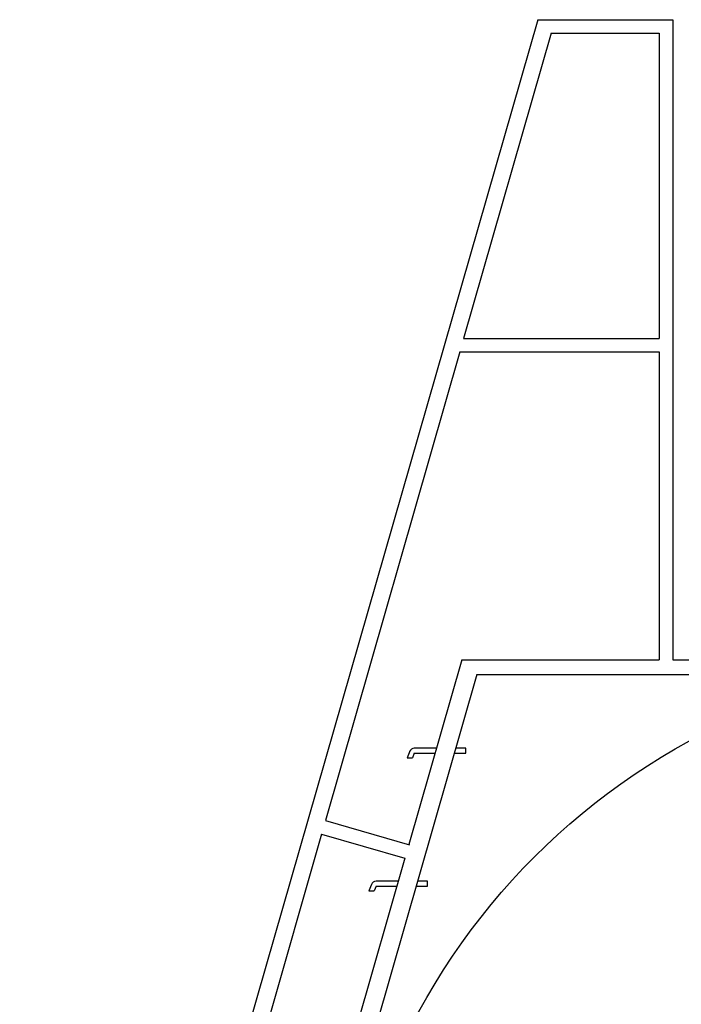
# Model space of a CAD drawing. Units: millimetres. Extents: x 16006 to 56659, y -127883 to -105014.
# Drawn here: x 42057 to 43090, y -109152 to -107614 of the extents above; entities that cross this region are included whole.
import ezdxf

# ---------------------------------------------------------------- set-up
doc = ezdxf.new("R2010")
doc.units = ezdxf.units.MM

# ---------------------------------------------------------------- blocks, each defined once
blk = doc.blocks.new('ATTSU HH-3000 CALDERA DE VAPOR STEAM BOILER A')
for p, q in [((43563.9, -107614.2), (42760.5, -110409.2)), ((43563.9, -107614.2), (43775.1, -107614.2)), ((43775.1, -107614.2), (43775.1, -108614.2)), ((43584.7, -107635.4), (43448.1, -108112)), ((43584.7, -107635.4), (43753.9, -107635.4)), ((43753.9, -107635.4), (43753.9, -108112)), ((43448.1, -108112), (43753.9, -108112)), ((43442, -108133.1), (43232.1, -108865.3)), ((43442, -108133.1), (43753.9, -108133.1)), ((43753.9, -108133.1), (43753.9, -108614.2)), ((43445.4, -108614.2), (43362.5, -108902.8)), ((43445.4, -108614.2), (43753.9, -108614.2)), ((43775.1, -108614.2), (43801.4, -108614.2)), ((43468.8, -108636.9), (42754.4, -111129.2)), ((43468.8, -108636.9), (43801.4, -108636.9)), ((43405.8, -108752.1), (43371, -108752.1)), ((43451.4, -108752.1), (43435.8, -108752.1)), ((43451.4, -108760), (43451.4, -108752.1)), ((43363.8, -108757.1), (43359.8, -108767.2)), ((43359.8, -108767.2), (43368.1, -108767.2)), ((43371, -108760), (43368.1, -108767.2)), ((43371, -108760), (43403.6, -108760)), ((43433.5, -108760), (43451.4, -108760)), ((43232.1, -108865.3), (43363.4, -108903.1)), ((43226.1, -108886.5), (43015.8, -109620)), ((43226.1, -108886.5), (43356.4, -108924)), ((43356.4, -108924), (43145.6, -109657.3)), ((43304, -108964.9), (43300, -108975)), ((43311.2, -108967.8), (43308.3, -108975)), ((43346, -108960), (43311.2, -108960)), ((43311.2, -108967.8), (43343.8, -108967.8)), ((43373.7, -108967.8), (43391.6, -108967.8)), ((43391.6, -108960), (43376, -108960)), ((43391.6, -108967.8), (43391.6, -108960)), ((43300, -108975), (43308.3, -108975))]:
    blk.add_line(p, q)
blk.add_circle((44301.4, -109664.2), 1050)
for centre in [(43371, -108760), (43311.2, -108967.8)]:
    blk.add_arc(centre, 7.8, 90, 158.4034)

msp = doc.modelspace()

# ---------------------------------------------------------------- block references
msp.add_blockref('ATTSU HH-3000 CALDERA DE VAPOR STEAM BOILER A', (-697.8, 0))

doc.saveas('drawing.dxf')
